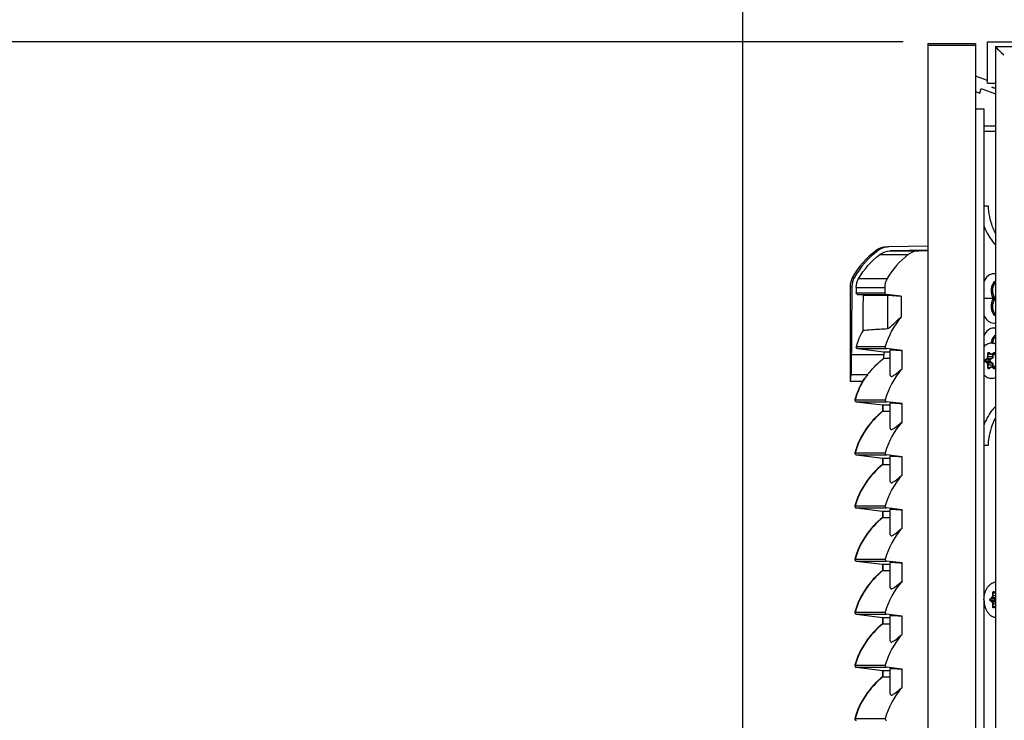
# Model space of a CAD drawing. Units: inches. Extents: x 0 to 34, y 0 to 22.
# Drawn here: x 21 to 21.7, y 12.7 to 13.2 of the extents above; entities that cross this region are included whole.
import ezdxf

# ---------------------------------------------------------------- set-up
doc = ezdxf.new("R2010")
doc.units = ezdxf.units.IN
doc.header["$LTSCALE"] = 1.87
doc.header["$MEASUREMENT"] = 0
doc.layers.get('0').update_dxf_attribs({"linetype": 'CONTINUOUS'})
doc.layers.add('02___PRT_ALL_AXES', color=7, linetype='CONTINUOUS')
doc.styles.get("Standard").update_dxf_attribs({"font": 'txt', "width": 0.8})
doc.dimstyles.new('DIMSTYLE_1', dxfattribs={"dimtxt": 0.15625, "dimasz": 0.1875, "dimexe": 0.125, "dimexo": 0.0625, "dimgap": 0.078125, "dimtad": 0, "dimtih": 1, "dimtoh": 1, "dimdec": 1, "dimlfac": 16.666667, "dimzin": 4, "dimdsep": 46, "dimtxsty": 'STANDARD', "dimblk": 'CLOSED', "dimblk1": 'CLOSED', "dimblk2": 'CLOSED', "dimcen": 0.09, "dimadec": 0, "dimazin": 0, "dimtfac": 1, "dimtdec": 1, "dimtofl": 0, "dimtmove": 0, "dimatfit": 3, "dimldrblk": 'CLOSED', "dimfxl": 1, "dimtolj": 1, "dimtzin": 4, "dimarcsym": 0})
doc.dimstyles.new('DIMSTYLE_2', dxfattribs={"dimtxt": 0.15625, "dimasz": 0.1875, "dimexe": 0.125, "dimexo": 0.0625, "dimgap": 0.078125, "dimtad": 0, "dimtih": 1, "dimtoh": 1, "dimlfac": 16.666667, "dimzin": 4, "dimdsep": 46, "dimtxsty": 'STANDARD', "dimblk": 'CLOSED', "dimblk1": 'CLOSED', "dimblk2": 'CLOSED', "dimcen": 0.09, "dimadec": 0, "dimazin": 0, "dimtfac": 1, "dimtofl": 0, "dimtmove": 0, "dimatfit": 3, "dimldrblk": 'CLOSED', "dimfxl": 1, "dimtolj": 1, "dimtzin": 4, "dimarcsym": 0})

# ---------------------------------------------------------------- blocks, each defined once
blk = doc.blocks.new('_CLOSED')
at = {"color": 0, "linetype": 'BYBLOCK'}
for p, q in [((0, 0), (-1, 0.1667)), ((-1, 0.1667), (-1, -0.1667)), ((-1, -0.1667), (0, 0)), ((-1, 0), (0, 0))]:
    blk.add_line(p, q, dxfattribs=at)
blk = doc.blocks.new('*D3')
at = {"color": 2, "linetype": 'CONTINUOUS'}
for p, q in [((21.89126, 13.51619), (19.80326, 13.51619)), ((19.92826, 13.51619), (19.92826, 11.16083)), ((19.92826, 8.49296), (19.92826, 10.84833)), ((21.65575, 8.49296), (19.80326, 8.49296))]:
    blk.add_line(p, q, dxfattribs=at)
at = {"color": 2, "linetype": 'CONTINUOUS', "xscale": 0.1875, "yscale": 0.1875, "zscale": 0.1875}
for p, rotation in [((19.92826, 13.51619), 90), ((19.92826, 8.49296), 270)]:
    blk.add_blockref('_CLOSED', p, dxfattribs=dict(at, rotation=rotation))
at = {"color": 2, "linetype": 'CONTINUOUS', "insert": (19.92826, 11.0827), "char_height": 0.15625, "width": 0.75, "attachment_point": 2, "line_spacing_factor": 0.9}
blk.add_mtext('2126.5', dxfattribs=at)
blk = doc.blocks.new('*D5')
at = {"color": 2, "linetype": 'CONTINUOUS'}
for p, q in [((20.43306, 13.51619), (20.43306, 14.01619)), ((21.89126, 13.51619), (20.30806, 13.51619)), ((21.64973, 13.21737), (20.30806, 13.21737)), ((20.43306, 13.21737), (20.43306, 12.71737))]:
    blk.add_line(p, q, dxfattribs=at)
at = {"color": 2, "linetype": 'CONTINUOUS', "xscale": 0.1875, "yscale": 0.1875, "zscale": 0.1875}
for p, rotation in [((20.43306, 13.51619), 270), ((20.43306, 13.21737), 90)]:
    blk.add_blockref('_CLOSED', p, dxfattribs=dict(at, rotation=rotation))
at = {"color": 2, "linetype": 'CONTINUOUS', "insert": (20.43306, 13.44491), "char_height": 0.15625, "width": 0.625, "attachment_point": 2, "line_spacing_factor": 0.9}
blk.add_mtext('126.5', dxfattribs=at)
blk = doc.blocks.new('*D34')
at = {"color": 2, "linetype": 'CONTINUOUS'}
for p, q in [((21.53109, 12.07771), (21.53109, 13.96984)), ((21.6681, 13.27739), (21.6681, 13.96984)), ((21.53109, 13.84484), (21.03109, 13.84484)), ((21.6681, 13.84484), (21.98103, 13.84484))]:
    blk.add_line(p, q, dxfattribs=at)
at = {"color": 2, "linetype": 'CONTINUOUS', "xscale": 0.1875, "yscale": 0.1875, "zscale": 0.1875}
blk.add_blockref('_CLOSED', (21.53109, 13.84484), dxfattribs=at)
at = {"color": 2, "linetype": 'CONTINUOUS', "xscale": 0.1875, "yscale": 0.1875, "zscale": 0.1875, "rotation": 180}
blk.add_blockref('_CLOSED', (21.6681, 13.84484), dxfattribs=at)
at = {"color": 2, "linetype": 'CONTINUOUS', "insert": (22.05915, 13.92296), "char_height": 0.15625, "width": 0.75, "attachment_point": 1, "line_spacing_factor": 0.9}
blk.add_mtext('58 TYP', dxfattribs=at)

msp = doc.modelspace()

# ---------------------------------------------------------------- linework, layer by layer
at = {"color": 7, "linetype": 'CONTINUOUS'}
for p, q in [((21.6681, 13.21619), (21.6681, 8.54363)), ((21.6681, 13.21619), (21.70353, 13.21619)), ((21.6681, 13.21489), (21.70353, 13.21489)), ((21.70353, 13.21619), (21.70353, 8.54363)), ((21.71223, 13.18666), (21.71223, 13.21737)), ((21.71223, 13.21737), (23.05278, 13.21737)), ((21.71813, 13.21383), (21.71813, 8.49651)), ((21.71813, 13.21383), (23.04687, 13.21383)), ((21.72245, 13.20951), (21.72429, 13.20782)), ((21.71223, 13.18865), (21.70353, 13.19182)), ((21.71223, 13.18666), (21.71813, 13.18666)), ((21.70353, 13.18051), (21.70652, 13.17942)), ((21.70652, 13.17942), (21.70773, 13.18275)), ((21.70773, 13.18275), (21.71835, 13.17888)), ((21.71813, 13.18273), (21.71552, 13.18368)), ((21.70353, 13.16765), (21.70967, 13.16765)), ((21.70967, 13.16765), (21.70967, 8.65636)), ((21.71813, 13.15477), (21.70967, 13.15477)), ((21.70998, 13.15123), (21.71813, 13.15123)), ((21.71295, 13.09572), (21.70967, 13.09572)), ((21.6681, 13.06297), (21.64027, 13.06249)), ((21.62016, 13.02972), (21.61601, 13.03023)), ((21.62016, 13.02972), (21.63832, 13.02962)), ((21.6483, 13.02889), (21.63723, 13.03023)), ((21.63832, 13.02962), (21.6483, 13.02889)), ((21.6483, 13.02889), (21.6483, 13.01353)), ((21.71687, 13.02722), (21.70967, 13.02722)), ((21.71812, 13.02722), (21.71687, 13.02722)), ((21.61596, 12.99003), (21.63549, 12.98763)), ((21.64903, 12.98864), (21.63756, 12.99003)), ((21.64028, 12.97037), (21.64028, 12.98909)), ((21.64903, 12.97503), (21.64903, 12.98864)), ((21.63544, 12.98294), (21.64028, 12.98294)), ((21.63549, 12.98763), (21.64028, 12.98763)), ((21.7136, 12.9869), (21.71339, 12.98699)), ((21.7136, 12.9869), (21.71477, 12.98595)), ((21.71477, 12.98595), (21.71544, 12.9857)), ((21.71799, 12.9857), (21.71544, 12.9857)), ((21.71339, 12.97532), (21.7136, 12.9754)), ((21.71477, 12.97636), (21.7136, 12.9754)), ((21.71544, 12.97661), (21.71477, 12.97636)), ((21.71799, 12.97661), (21.71544, 12.97661)), ((21.61974, 12.96568), (21.62145, 12.9681)), ((21.61974, 12.96568), (21.61058, 12.96568)), ((21.63479, 12.94828), (21.64028, 12.94828)), ((21.64903, 12.94929), (21.63756, 12.95068)), ((21.64028, 12.93102), (21.64028, 12.94973)), ((21.64903, 12.93568), (21.64903, 12.94929)), ((21.63479, 12.94359), (21.64028, 12.94359)), ((21.70967, 12.91855), (21.71295, 12.91855)), ((21.63479, 12.90892), (21.64028, 12.90892)), ((21.64903, 12.90993), (21.63756, 12.91132)), ((21.64028, 12.89166), (21.64028, 12.91038)), ((21.64903, 12.89632), (21.64903, 12.90993)), ((21.63479, 12.90423), (21.64028, 12.90423)), ((21.64903, 12.87058), (21.63756, 12.87197)), ((21.63479, 12.86957), (21.64028, 12.86957)), ((21.63479, 12.86488), (21.64028, 12.86488)), ((21.64028, 12.85231), (21.64028, 12.87102)), ((21.64903, 12.85697), (21.64903, 12.87058)), ((21.63479, 12.83022), (21.64028, 12.83022)), ((21.64903, 12.83122), (21.63756, 12.83261)), ((21.64028, 12.81296), (21.64028, 12.83167)), ((21.64903, 12.81761), (21.64903, 12.83122)), ((21.63479, 12.82552), (21.64028, 12.82552)), ((21.71729, 12.80974), (21.71708, 12.80982)), ((21.71729, 12.80974), (21.71813, 12.80905)), ((21.71813, 12.79892), (21.71729, 12.79824)), ((21.64903, 12.79187), (21.63756, 12.79326)), ((21.64028, 12.7736), (21.64028, 12.79231)), ((21.64903, 12.77826), (21.64903, 12.79187)), ((21.71708, 12.79815), (21.71729, 12.79824)), ((21.63479, 12.79086), (21.64028, 12.79086)), ((21.63479, 12.78617), (21.64028, 12.78617)), ((21.63479, 12.75151), (21.64028, 12.75151)), ((21.64903, 12.75251), (21.63756, 12.75391)), ((21.64028, 12.73425), (21.64028, 12.75296)), ((21.64903, 12.7389), (21.64903, 12.75251)), ((21.63479, 12.74681), (21.64028, 12.74681))]:
    msp.add_line(p, q, dxfattribs=at)
at = {"color": 9, "linetype": 'CONTINUOUS'}
for p, q in [((21.64027, 13.06249), (21.66138, 13.06249)), ((21.63246, 13.05974), (21.65353, 13.05974)), ((21.61681, 13.0419), (21.6379, 13.0419)), ((21.61503, 13.03546), (21.63618, 13.03546)), ((21.61499, 13.0314), (21.63618, 13.0314)), ((21.61601, 13.03023), (21.63723, 13.03023)), ((21.63832, 13.02962), (21.63832, 13.00491)), ((21.61498, 12.99153), (21.63655, 12.99153)), ((21.61596, 12.99003), (21.63756, 12.99003)), ((21.7108, 12.98204), (21.71197, 12.983)), ((21.7108, 12.98204), (21.71105, 12.98184)), ((21.71105, 12.98184), (21.71222, 12.98279)), ((21.71105, 12.98184), (21.71397, 12.98184)), ((21.71197, 12.983), (21.71222, 12.98279)), ((21.71222, 12.98279), (21.71542, 12.98279)), ((21.71249, 12.98428), (21.71249, 12.98619)), ((21.71249, 12.98619), (21.71447, 12.98619)), ((21.71249, 12.98428), (21.71603, 12.98428)), ((21.71282, 12.98428), (21.71282, 12.98619)), ((21.71358, 12.98708), (21.71475, 12.98613)), ((21.71358, 12.98708), (21.7136, 12.9869)), ((21.71397, 12.98184), (21.71364, 12.98115)), ((21.71364, 12.98115), (21.71397, 12.98046)), ((21.71418, 12.98164), (21.71393, 12.98115)), ((21.71393, 12.98115), (21.71418, 12.98066)), ((21.71542, 12.98279), (21.71397, 12.98184)), ((21.71397, 12.98184), (21.71418, 12.98164)), ((21.71562, 12.98261), (21.71418, 12.98164)), ((21.71475, 12.98613), (21.71477, 12.98595)), ((21.71542, 12.98279), (21.71562, 12.98261)), ((21.71544, 12.9857), (21.71605, 12.98593)), ((21.7158, 12.98613), (21.71697, 12.98708)), ((21.7158, 12.98613), (21.71605, 12.98593)), ((21.71583, 12.9857), (21.71603, 12.98428)), ((21.71603, 12.98428), (21.71632, 12.98432)), ((21.71605, 12.98593), (21.71722, 12.98688)), ((21.71605, 12.98593), (21.71799, 12.98593)), ((21.71614, 12.9857), (21.71632, 12.98432)), ((21.71697, 12.98708), (21.71722, 12.98688)), ((21.71722, 12.98688), (21.7175, 12.98699)), ((21.71722, 12.98688), (21.71774, 12.98688)), ((21.71806, 12.98619), (21.71799, 12.98619)), ((21.71806, 12.98428), (21.71799, 12.98428)), ((21.71806, 12.98619), (21.71806, 12.98428)), ((21.7108, 12.98026), (21.71105, 12.98046)), ((21.71197, 12.97931), (21.7108, 12.98026)), ((21.71222, 12.97951), (21.71105, 12.98046)), ((21.71105, 12.98046), (21.71397, 12.98046)), ((21.71197, 12.97931), (21.71222, 12.97951)), ((21.71222, 12.97951), (21.71542, 12.97951)), ((21.71249, 12.97611), (21.71249, 12.97802)), ((21.71249, 12.97802), (21.71603, 12.97802)), ((21.71249, 12.97611), (21.71447, 12.97611)), ((21.71282, 12.97611), (21.71282, 12.97802)), ((21.71475, 12.97617), (21.71358, 12.97522)), ((21.71358, 12.97522), (21.7136, 12.9754)), ((21.71397, 12.98046), (21.71418, 12.98066)), ((21.71397, 12.98046), (21.71542, 12.97951)), ((21.71418, 12.98066), (21.71562, 12.9797)), ((21.71475, 12.97617), (21.71477, 12.97636)), ((21.71542, 12.97951), (21.71562, 12.9797)), ((21.71605, 12.97638), (21.71544, 12.97661)), ((21.7158, 12.97617), (21.71605, 12.97638)), ((21.71697, 12.97522), (21.7158, 12.97617)), ((21.71603, 12.97802), (21.71583, 12.97661)), ((21.71603, 12.97802), (21.71632, 12.97798)), ((21.71722, 12.97542), (21.71605, 12.97638)), ((21.71605, 12.97638), (21.71799, 12.97638)), ((21.71632, 12.97798), (21.71614, 12.97661)), ((21.71697, 12.97522), (21.71722, 12.97542)), ((21.71722, 12.97542), (21.71774, 12.97542)), ((21.7175, 12.97532), (21.71722, 12.97542)), ((21.71806, 12.97802), (21.71799, 12.97802)), ((21.71806, 12.97611), (21.71799, 12.97611)), ((21.71806, 12.97802), (21.71806, 12.97611)), ((21.71449, 12.80488), (21.71566, 12.80583)), ((21.71566, 12.80583), (21.71591, 12.80563)), ((21.71618, 12.80712), (21.71618, 12.80903)), ((21.71618, 12.80903), (21.71813, 12.80903)), ((21.71618, 12.80712), (21.71813, 12.80712)), ((21.71652, 12.80712), (21.71652, 12.80903)), ((21.71727, 12.80992), (21.71813, 12.80922)), ((21.71727, 12.80992), (21.71729, 12.80974)), ((21.71449, 12.80488), (21.71474, 12.80467)), ((21.71449, 12.80309), (21.71474, 12.8033)), ((21.71566, 12.80214), (21.71449, 12.80309)), ((21.71474, 12.80467), (21.71591, 12.80563)), ((21.71474, 12.80467), (21.71767, 12.80467)), ((21.71591, 12.80234), (21.71474, 12.8033)), ((21.71474, 12.8033), (21.71767, 12.8033)), ((21.71566, 12.80214), (21.71591, 12.80234)), ((21.71591, 12.80563), (21.71813, 12.80563)), ((21.71591, 12.80234), (21.71813, 12.80234)), ((21.71618, 12.79895), (21.71618, 12.80086)), ((21.71618, 12.80086), (21.71813, 12.80086)), ((21.71618, 12.79895), (21.71813, 12.79895)), ((21.71652, 12.79895), (21.71652, 12.80086)), ((21.71813, 12.79875), (21.71727, 12.79805)), ((21.71767, 12.80467), (21.71734, 12.80399)), ((21.71734, 12.80399), (21.71767, 12.8033)), ((21.71787, 12.80447), (21.71762, 12.80399)), ((21.71762, 12.80399), (21.71787, 12.8035)), ((21.71767, 12.80467), (21.71787, 12.80447)), ((21.71767, 12.8033), (21.71787, 12.8035)), ((21.71727, 12.79805), (21.71729, 12.79824))]:
    msp.add_line(p, q, dxfattribs=at)
at = {"color": 7, "linetype": 'CONTINUOUS'}
for centre, radius, start, end in [((21.78631, 13.2761), 0.09226, 225.45415, 226.202), ((21.71754, 13.18923), 0.00591, 250, 275.79064), ((21.71694, 13.03922), 0.00625, 78.97323, 89.95243), ((21.67386, 12.97407), 0.06142, 151.53135, 163.48812), ((21.71694, 13.01521), 0.00625, 270.0439, 281.00157), ((21.71694, 12.99906), 0.00625, 78.97323, 89.95243), ((21.72546, 12.99298), 0.01056, 172.87464, 173.17308), ((21.71528, 12.98772), 0.00655, 88.78542, 89.99984), ((21.0161, 12.99083), 0.61939, 359.26989, 359.50875), ((21.67255, 12.93042), 0.06349, 140.81171, 143.59717), ((21.71528, 12.97459), 0.00655, 270.00016, 271.21458)]:
    msp.add_arc(centre, radius, start, end, dxfattribs=at)
at = {"color": 9, "linetype": 'CONTINUOUS'}
msp.add_arc((21.67302, 12.93526), 0.06114, 147.51069, 163.93888, dxfattribs=at)
at = {"color": 7, "linetype": 'CONTINUOUS'}
for centre, major_axis, start_param, end_param in [((23.53926, 12.78625), (0, 6.7152), 1.533676, 1.534281), ((23.53705, 12.7588), (0, 6.69048), 1.530291, 1.534236), ((23.53926, 12.78625), (0, 6.64229), 1.540473, 1.540791)]:
    msp.add_ellipse(centre, major_axis=major_axis, ratio=0.286745, start_param=start_param, end_param=end_param, dxfattribs=at)
for points, knots in [([(21.71813, 13.21383), (21.71863, 13.21383), (21.71948, 13.21191), (21.72078, 13.21114), (21.72159, 13.21035)], [0, 0, 0, 0, 0.307427, 1, 1, 1, 1]), ([(21.71812, 13.07589), (21.71736, 13.07736), (21.71457, 13.08363), (21.71322, 13.09052), (21.71295, 13.09572)], [0, 0, 0, 0, 0.240661, 1, 1, 1, 1]), ([(21.70964, 13.08096), (21.71013, 13.07961), (21.71221, 13.07464), (21.71529, 13.07003), (21.71811, 13.06723)], [0, 0, 0, 0, 0.264515, 1, 1, 1, 1]), ([(21.71695, 13.04548), (21.71548, 13.04548), (21.71226, 13.0442), (21.71037, 13.04146), (21.70965, 13.0399)], [0, 0, 0, 0, 0.46031, 1, 1, 1, 1]), ([(21.71812, 13.04011), (21.71621, 13.03893), (21.7141, 13.03401), (21.7153, 13.02903), (21.71687, 13.02722)], [0, 0, 0, 0, 0.483551, 1, 1, 1, 1]), ([(21.71812, 13.02722), (21.71677, 13.02879), (21.71552, 13.03312), (21.71677, 13.03746), (21.71813, 13.03903)], [0, 0, 0, 0, 0.50003, 1, 1, 1, 1]), ([(21.71687, 13.02722), (21.7153, 13.0254), (21.7141, 13.02042), (21.71621, 13.0155), (21.71812, 13.01432)], [0, 0, 0, 0, 0.516449, 1, 1, 1, 1]), ([(21.71813, 13.0154), (21.71677, 13.01697), (21.71552, 13.02131), (21.71677, 13.02564), (21.71812, 13.02722)], [0, 0, 0, 0, 0.49997, 1, 1, 1, 1]), ([(21.63832, 13.00491), (21.63888, 13.00494), (21.64021, 13.00594), (21.64341, 13.00882), (21.64617, 13.0116), (21.6483, 13.01353)], [0, 0, 0, 0, 0.126055, 0.349221, 1, 1, 1, 1]), ([(21.70965, 13.01452), (21.71037, 13.01296), (21.71227, 13.01023), (21.71548, 13.00896), (21.71695, 13.00896)], [0, 0, 0, 0, 0.539644, 1, 1, 1, 1]), ([(21.61987, 13.00335), (21.622, 13.0038), (21.62818, 13.00429), (21.63433, 13.0047), (21.63832, 13.00491)], [0, 0, 0, 0, 0.353063, 1, 1, 1, 1]), ([(21.71695, 13.00532), (21.71548, 13.00532), (21.71226, 13.00405), (21.71037, 13.00131), (21.70965, 12.99975)], [0, 0, 0, 0, 0.46031, 1, 1, 1, 1]), ([(21.71812, 12.99995), (21.7177, 12.99969), (21.71601, 12.99824), (21.71519, 12.99599), (21.71497, 12.99429)], [0, 0, 0, 0, 0.224878, 1, 1, 1, 1]), ([(21.71621, 12.99419), (21.71627, 12.99464), (21.71657, 12.99631), (21.71731, 12.99793), (21.71813, 12.99887)], [0, 0, 0, 0, 0.266459, 1, 1, 1, 1]), ([(21.61596, 12.99003), (21.61563, 12.99007), (21.61497, 12.9903), (21.61495, 12.99115), (21.61516, 12.99131)], [0, 0, 0, 0, 0.552809, 1, 1, 1, 1]), ([(21.64028, 12.98909), (21.64028, 12.98927), (21.64146, 12.98903), (21.6427, 12.98921), (21.64567, 12.98888), (21.64777, 12.98875), (21.64903, 12.98864)], [0, 0, 0, 0, 0.064267, 0.253953, 0.567542, 1, 1, 1, 1]), ([(21.70967, 12.99159), (21.71005, 12.99201), (21.71088, 12.99276), (21.71227, 12.99362), (21.71375, 12.99414), (21.71477, 12.99426), (21.71528, 12.99426)], [0, 0, 0, 0, 0.267687, 0.5211, 0.763546, 1, 1, 1, 1]), ([(21.71813, 12.99369), (21.7177, 12.99387), (21.71681, 12.99416), (21.71588, 12.99426), (21.71542, 12.99426)], [0, 0, 0, 0, 0.505286, 1, 1, 1, 1]), ([(21.71542, 12.99426), (21.71588, 12.99425), (21.71681, 12.99413), (21.7177, 12.99382), (21.71813, 12.99363)], [0, 0, 0, 0, 0.494202, 1, 1, 1, 1]), ([(21.62334, 12.97054), (21.62386, 12.97118), (21.62742, 12.97573), (21.63155, 12.97987), (21.63544, 12.98294)], [0, 0, 0, 0, 0.142927, 1, 1, 1, 1]), ([(21.64028, 12.97037), (21.64028, 12.96999), (21.64079, 12.969), (21.64243, 12.96985), (21.645, 12.9716), (21.64731, 12.97363), (21.64903, 12.97503)], [0, 0, 0, 0, 0.103648, 0.213315, 0.405075, 1, 1, 1, 1]), ([(21.70967, 12.97072), (21.71005, 12.9703), (21.71088, 12.96955), (21.71227, 12.96869), (21.71375, 12.96816), (21.71477, 12.96804), (21.71528, 12.96804)], [0, 0, 0, 0, 0.267687, 0.5211, 0.763546, 1, 1, 1, 1]), ([(21.71542, 12.96804), (21.71588, 12.96805), (21.71681, 12.96817), (21.7177, 12.96848), (21.71813, 12.96868)], [0, 0, 0, 0, 0.494202, 1, 1, 1, 1]), ([(21.71542, 12.96804), (21.71588, 12.96804), (21.71681, 12.96814), (21.7177, 12.96843), (21.71813, 12.96862)], [0, 0, 0, 0, 0.494714, 1, 1, 1, 1]), ([(21.64028, 12.94973), (21.64028, 12.94992), (21.64146, 12.94967), (21.6427, 12.94986), (21.64567, 12.94953), (21.64777, 12.94939), (21.64903, 12.94929)], [0, 0, 0, 0, 0.064267, 0.253953, 0.567542, 1, 1, 1, 1]), ([(21.71811, 12.94704), (21.7172, 12.94614), (21.71362, 12.94208), (21.71105, 12.93719), (21.70964, 12.93332)], [0, 0, 0, 0, 0.236318, 1, 1, 1, 1]), ([(21.71295, 12.91855), (21.71304, 12.92033), (21.71373, 12.92715), (21.71578, 12.93387), (21.71812, 12.93838)], [0, 0, 0, 0, 0.258627, 1, 1, 1, 1]), ([(21.64028, 12.93102), (21.64028, 12.93063), (21.64079, 12.92964), (21.64243, 12.9305), (21.645, 12.93225), (21.64731, 12.93427), (21.64903, 12.93568)], [0, 0, 0, 0, 0.103648, 0.213315, 0.405075, 1, 1, 1, 1]), ([(21.64028, 12.91038), (21.64028, 12.91056), (21.64146, 12.91032), (21.6427, 12.9105), (21.64567, 12.91017), (21.64777, 12.91004), (21.64903, 12.90993)], [0, 0, 0, 0, 0.064267, 0.253953, 0.567542, 1, 1, 1, 1]), ([(21.64028, 12.89166), (21.64028, 12.89128), (21.64079, 12.89029), (21.64243, 12.89114), (21.645, 12.89289), (21.64731, 12.89492), (21.64903, 12.89632)], [0, 0, 0, 0, 0.103648, 0.213315, 0.405075, 1, 1, 1, 1]), ([(21.64028, 12.87102), (21.64028, 12.87121), (21.64146, 12.87097), (21.6427, 12.87115), (21.64567, 12.87082), (21.64777, 12.87069), (21.64903, 12.87058)], [0, 0, 0, 0, 0.064267, 0.253953, 0.567542, 1, 1, 1, 1]), ([(21.64028, 12.85231), (21.64028, 12.85192), (21.64079, 12.85093), (21.64243, 12.85179), (21.645, 12.85354), (21.64731, 12.85556), (21.64903, 12.85697)], [0, 0, 0, 0, 0.103648, 0.213315, 0.405075, 1, 1, 1, 1]), ([(21.64028, 12.83167), (21.64028, 12.83186), (21.64146, 12.83161), (21.6427, 12.83179), (21.64567, 12.83146), (21.64777, 12.83133), (21.64903, 12.83122)], [0, 0, 0, 0, 0.064267, 0.253953, 0.567542, 1, 1, 1, 1]), ([(21.64028, 12.81296), (21.64028, 12.81257), (21.64079, 12.81158), (21.64243, 12.81243), (21.645, 12.81419), (21.64731, 12.81621), (21.64903, 12.81761)], [0, 0, 0, 0, 0.103648, 0.213315, 0.405075, 1, 1, 1, 1]), ([(21.7097, 12.80399), (21.7097, 12.80479), (21.7098, 12.80639), (21.71027, 12.80872), (21.71102, 12.81089), (21.71205, 12.81282), (21.71331, 12.81447), (21.71478, 12.81576), (21.71614, 12.81652), (21.71727, 12.81689), (21.71784, 12.81701), (21.71813, 12.81704)], [0, 0, 0, 0, 0.143478, 0.284529, 0.420967, 0.55101, 0.673555, 0.788401, 0.896453, 0.94864, 1, 1, 1, 1]), ([(21.7097, 12.80399), (21.7097, 12.80318), (21.7098, 12.80158), (21.71027, 12.79926), (21.71102, 12.79709), (21.71205, 12.79515), (21.71331, 12.7935), (21.71478, 12.79221), (21.71614, 12.79145), (21.71727, 12.79108), (21.71784, 12.79097), (21.71813, 12.79093)], [0, 0, 0, 0, 0.143478, 0.284529, 0.420967, 0.55101, 0.673555, 0.788401, 0.896453, 0.94864, 1, 1, 1, 1]), ([(21.64028, 12.79231), (21.64028, 12.7925), (21.64146, 12.79226), (21.6427, 12.79244), (21.64567, 12.79211), (21.64777, 12.79198), (21.64903, 12.79187)], [0, 0, 0, 0, 0.064267, 0.253953, 0.567542, 1, 1, 1, 1]), ([(21.64028, 12.7736), (21.64028, 12.77321), (21.64079, 12.77223), (21.64243, 12.77308), (21.645, 12.77483), (21.64731, 12.77685), (21.64903, 12.77826)], [0, 0, 0, 0, 0.103648, 0.213315, 0.405075, 1, 1, 1, 1]), ([(21.64028, 12.75296), (21.64028, 12.75315), (21.64146, 12.7529), (21.6427, 12.75309), (21.64567, 12.75275), (21.64777, 12.75262), (21.64903, 12.75251)], [0, 0, 0, 0, 0.064267, 0.253953, 0.567542, 1, 1, 1, 1]), ([(21.64028, 12.73425), (21.64028, 12.73386), (21.64079, 12.73287), (21.64243, 12.73372), (21.645, 12.73548), (21.64731, 12.7375), (21.64903, 12.7389)], [0, 0, 0, 0, 0.103648, 0.213315, 0.405075, 1, 1, 1, 1])]:
    msp.add_open_spline(points, degree=3, knots=knots, dxfattribs=at)
for points in [[(21.63246, 13.05974), (21.63465, 13.06143), (21.63751, 13.06244), (21.64027, 13.06249)], [(21.61681, 13.0419), (21.62078, 13.04874), (21.6262, 13.05491), (21.63246, 13.05974)], [(21.61503, 13.03546), (21.61506, 13.03769), (21.61569, 13.03997), (21.61681, 13.0419)], [(21.61601, 13.03023), (21.6155, 13.03029), (21.61498, 13.03088), (21.61499, 13.0314)], [(21.6483, 13.01353), (21.64296, 13.00716), (21.63887, 12.99952), (21.63655, 12.99153)], [(21.64903, 12.97503), (21.64333, 12.96848), (21.63897, 12.96051), (21.63655, 12.95218)], [(21.64903, 12.93568), (21.64333, 12.92913), (21.63897, 12.92116), (21.63655, 12.91282)], [(21.64903, 12.89632), (21.64333, 12.88977), (21.63897, 12.8818), (21.63655, 12.87347)], [(21.64903, 12.85697), (21.64333, 12.85042), (21.63897, 12.84245), (21.63655, 12.83411)], [(21.64903, 12.81761), (21.64333, 12.81106), (21.63897, 12.80309), (21.63655, 12.79476)], [(21.64903, 12.77826), (21.64333, 12.77171), (21.63897, 12.76374), (21.63655, 12.7554)], [(21.64903, 12.7389), (21.64333, 12.73235), (21.63897, 12.72438), (21.63655, 12.71605)]]:
    msp.add_open_spline(points, degree=3, dxfattribs=at)
at = {"color": 9, "linetype": 'CONTINUOUS'}
for points, knots in [([(21.7108, 12.98026), (21.71068, 12.98036), (21.71054, 12.98057), (21.71045, 12.98089), (21.71042, 12.98115), (21.71045, 12.98142), (21.71054, 12.98173), (21.71068, 12.98195), (21.7108, 12.98204)], [0, 0, 0, 0, 0.233595, 0.364551, 0.5, 0.635449, 0.766406, 1, 1, 1, 1]), ([(21.71105, 12.98046), (21.71096, 12.98054), (21.71085, 12.9807), (21.71078, 12.98095), (21.71076, 12.98115), (21.71078, 12.98136), (21.71085, 12.9816), (21.71096, 12.98176), (21.71105, 12.98184)], [0, 0, 0, 0, 0.233594, 0.364552, 0.5, 0.635449, 0.766406, 1, 1, 1, 1]), ([(21.71197, 12.983), (21.71214, 12.98314), (21.71234, 12.98344), (21.71247, 12.9839), (21.71249, 12.98416), (21.71249, 12.98428)], [0, 0, 0, 0, 0.467188, 0.729115, 1, 1, 1, 1]), ([(21.71222, 12.98279), (21.71242, 12.98296), (21.71265, 12.98331), (21.7128, 12.98384), (21.71282, 12.98413), (21.71282, 12.98428)], [0, 0, 0, 0, 0.467187, 0.729115, 1, 1, 1, 1]), ([(21.71249, 12.98619), (21.71249, 12.98637), (21.71254, 12.98663), (21.71269, 12.98692), (21.71284, 12.98709), (21.71302, 12.9872), (21.71322, 12.98724), (21.71342, 12.9872), (21.71353, 12.98713), (21.71358, 12.98708)], [0, 0, 0, 0, 0.294455, 0.430799, 0.555843, 0.670206, 0.777923, 0.885631, 1, 1, 1, 1]), ([(21.71282, 12.98619), (21.71282, 12.9863), (21.71285, 12.98649), (21.71297, 12.98675), (21.71313, 12.98691), (21.71327, 12.98698), (21.71335, 12.98699), (21.71339, 12.98699)], [0, 0, 0, 0, 0.28744, 0.554302, 0.78905, 0.896405, 1, 1, 1, 1]), ([(21.71475, 12.98613), (21.71483, 12.98607), (21.71499, 12.98597), (21.71528, 12.98591), (21.71556, 12.98597), (21.71573, 12.98607), (21.7158, 12.98613)], [0, 0, 0, 0, 0.257466, 0.499997, 0.742529, 1, 1, 1, 1]), ([(21.71603, 12.98428), (21.71605, 12.98414), (21.71606, 12.98384), (21.71595, 12.98342), (21.71574, 12.98306), (21.71553, 12.98287), (21.71542, 12.98279)], [0, 0, 0, 0, 0.261192, 0.514752, 0.760472, 1, 1, 1, 1]), ([(21.71632, 12.98432), (21.71634, 12.98416), (21.71635, 12.98382), (21.71622, 12.98333), (21.71598, 12.98291), (21.71575, 12.9827), (21.71562, 12.98261)], [0, 0, 0, 0, 0.262064, 0.516304, 0.761938, 1, 1, 1, 1]), ([(21.71697, 12.98708), (21.71702, 12.98713), (21.71714, 12.9872), (21.71733, 12.98724), (21.71753, 12.9872), (21.71771, 12.98709), (21.71786, 12.98692), (21.71802, 12.98663), (21.71806, 12.98637), (21.71806, 12.98619)], [0, 0, 0, 0, 0.114369, 0.222077, 0.329793, 0.444157, 0.5692, 0.705545, 1, 1, 1, 1]), ([(21.71249, 12.97802), (21.71249, 12.97815), (21.71247, 12.9784), (21.71234, 12.97886), (21.71214, 12.97917), (21.71197, 12.97931)], [0, 0, 0, 0, 0.27088, 0.532806, 1, 1, 1, 1]), ([(21.71282, 12.97802), (21.71282, 12.97817), (21.7128, 12.97846), (21.71265, 12.97899), (21.71242, 12.97935), (21.71222, 12.97951)], [0, 0, 0, 0, 0.27088, 0.532806, 1, 1, 1, 1]), ([(21.71358, 12.97522), (21.71353, 12.97518), (21.71342, 12.97511), (21.71322, 12.97507), (21.71302, 12.97511), (21.71284, 12.97522), (21.71269, 12.97538), (21.71254, 12.97568), (21.71249, 12.97594), (21.71249, 12.97611)], [0, 0, 0, 0, 0.114369, 0.222077, 0.329793, 0.444157, 0.5692, 0.705545, 1, 1, 1, 1]), ([(21.71339, 12.97532), (21.71335, 12.97532), (21.71327, 12.97533), (21.71313, 12.97539), (21.71297, 12.97555), (21.71285, 12.97581), (21.71282, 12.97601), (21.71282, 12.97611)], [0, 0, 0, 0, 0.103595, 0.210951, 0.445698, 0.71256, 1, 1, 1, 1]), ([(21.7158, 12.97617), (21.71573, 12.97624), (21.71556, 12.97634), (21.71528, 12.97639), (21.71499, 12.97634), (21.71483, 12.97624), (21.71475, 12.97617)], [0, 0, 0, 0, 0.257466, 0.499997, 0.742529, 1, 1, 1, 1]), ([(21.71542, 12.97951), (21.71553, 12.97944), (21.71574, 12.97925), (21.71595, 12.97888), (21.71606, 12.97846), (21.71605, 12.97817), (21.71603, 12.97802)], [0, 0, 0, 0, 0.239427, 0.485168, 0.738767, 1, 1, 1, 1]), ([(21.71562, 12.9797), (21.71575, 12.97961), (21.71598, 12.97939), (21.71622, 12.97897), (21.71635, 12.97849), (21.71634, 12.97815), (21.71632, 12.97798)], [0, 0, 0, 0, 0.237964, 0.483618, 0.737895, 1, 1, 1, 1]), ([(21.71806, 12.97611), (21.71806, 12.97594), (21.71802, 12.97568), (21.71786, 12.97538), (21.71771, 12.97522), (21.71753, 12.97511), (21.71733, 12.97507), (21.71714, 12.97511), (21.71702, 12.97518), (21.71697, 12.97522)], [0, 0, 0, 0, 0.294455, 0.430799, 0.555843, 0.670206, 0.777923, 0.885631, 1, 1, 1, 1]), ([(21.71566, 12.80583), (21.71583, 12.80597), (21.71603, 12.80628), (21.71616, 12.80674), (21.71618, 12.80699), (21.71618, 12.80712)], [0, 0, 0, 0, 0.467188, 0.729115, 1, 1, 1, 1]), ([(21.71591, 12.80563), (21.71611, 12.80579), (21.71634, 12.80615), (21.71649, 12.80667), (21.71652, 12.80697), (21.71652, 12.80712)], [0, 0, 0, 0, 0.467187, 0.729115, 1, 1, 1, 1]), ([(21.71618, 12.80903), (21.71618, 12.8092), (21.71623, 12.80946), (21.71638, 12.80976), (21.71653, 12.80992), (21.71671, 12.81003), (21.71691, 12.81007), (21.71711, 12.81003), (21.71722, 12.80996), (21.71727, 12.80992)], [0, 0, 0, 0, 0.294455, 0.430799, 0.555843, 0.670206, 0.777923, 0.885631, 1, 1, 1, 1]), ([(21.71652, 12.80903), (21.71652, 12.80913), (21.71654, 12.80933), (21.71666, 12.80959), (21.71682, 12.80975), (21.71696, 12.80981), (21.71704, 12.80982), (21.71708, 12.80982)], [0, 0, 0, 0, 0.28744, 0.554302, 0.78905, 0.896405, 1, 1, 1, 1]), ([(21.71449, 12.80309), (21.71437, 12.80319), (21.71423, 12.8034), (21.71414, 12.80372), (21.71412, 12.80399), (21.71414, 12.80425), (21.71423, 12.80457), (21.71437, 12.80478), (21.71449, 12.80488)], [0, 0, 0, 0, 0.233595, 0.364551, 0.5, 0.635449, 0.766406, 1, 1, 1, 1]), ([(21.71474, 12.8033), (21.71465, 12.80337), (21.71454, 12.80354), (21.71447, 12.80378), (21.71445, 12.80399), (21.71447, 12.80419), (21.71454, 12.80444), (21.71465, 12.8046), (21.71474, 12.80467)], [0, 0, 0, 0, 0.233594, 0.364552, 0.5, 0.635449, 0.766406, 1, 1, 1, 1]), ([(21.71618, 12.80086), (21.71618, 12.80098), (21.71616, 12.80124), (21.71603, 12.80169), (21.71583, 12.802), (21.71566, 12.80214)], [0, 0, 0, 0, 0.27088, 0.532806, 1, 1, 1, 1]), ([(21.71652, 12.80086), (21.71652, 12.801), (21.71649, 12.8013), (21.71634, 12.80183), (21.71611, 12.80218), (21.71591, 12.80234)], [0, 0, 0, 0, 0.27088, 0.532806, 1, 1, 1, 1]), ([(21.71727, 12.79805), (21.71722, 12.79801), (21.71711, 12.79794), (21.71691, 12.7979), (21.71671, 12.79794), (21.71653, 12.79805), (21.71638, 12.79822), (21.71623, 12.79851), (21.71618, 12.79877), (21.71618, 12.79895)], [0, 0, 0, 0, 0.114369, 0.222077, 0.329793, 0.444157, 0.5692, 0.705545, 1, 1, 1, 1]), ([(21.71708, 12.79815), (21.71704, 12.79815), (21.71696, 12.79816), (21.71682, 12.79823), (21.71666, 12.79839), (21.71654, 12.79865), (21.71652, 12.79884), (21.71652, 12.79895)], [0, 0, 0, 0, 0.103595, 0.210951, 0.445698, 0.71256, 1, 1, 1, 1])]:
    msp.add_open_spline(points, degree=3, knots=knots, dxfattribs=at)
at = {"layer": '02___PRT_ALL_AXES', "color": 9, "linetype": 'CONTINUOUS'}
for p, q in [((21.62995, 13.06296), (21.63148, 13.06296)), ((21.6375, 13.06554), (21.63906, 13.06554)), ((21.61218, 13.04251), (21.61351, 13.04251)), ((21.61058, 13.03626), (21.61185, 13.03626)), ((21.63547, 12.98552), (21.61143, 12.98552)), ((21.62334, 12.97054), (21.61106, 12.97054)), ((21.61402, 12.95218), (21.63655, 12.95218)), ((21.61501, 12.95068), (21.63756, 12.95068)), ((21.61525, 12.95068), (21.63479, 12.94828)), ((21.63479, 12.94828), (21.63479, 12.94359)), ((21.61402, 12.91282), (21.63655, 12.91282)), ((21.61501, 12.91132), (21.63756, 12.91132)), ((21.61525, 12.91132), (21.63479, 12.90892)), ((21.63479, 12.90892), (21.63479, 12.90423)), ((21.61402, 12.87347), (21.63655, 12.87347)), ((21.61501, 12.87197), (21.63756, 12.87197)), ((21.61525, 12.87197), (21.63479, 12.86957)), ((21.63479, 12.86957), (21.63479, 12.86488)), ((21.61402, 12.83411), (21.63655, 12.83411)), ((21.61501, 12.83261), (21.63756, 12.83261)), ((21.61525, 12.83261), (21.63479, 12.83022)), ((21.63479, 12.83022), (21.63479, 12.82552)), ((21.61402, 12.79476), (21.63655, 12.79476)), ((21.61501, 12.79326), (21.63756, 12.79326)), ((21.61525, 12.79326), (21.63479, 12.79086)), ((21.63479, 12.79086), (21.63479, 12.78617)), ((21.61402, 12.7554), (21.63655, 12.7554)), ((21.61501, 12.75391), (21.63756, 12.75391)), ((21.61525, 12.75391), (21.63479, 12.75151)), ((21.63479, 12.75151), (21.63479, 12.74681)), ((21.61402, 12.71605), (21.63655, 12.71605))]:
    msp.add_line(p, q, dxfattribs=at)
at = {"layer": '02___PRT_ALL_AXES', "color": 7, "linetype": 'CONTINUOUS'}
for p, q in [((21.6681, 13.06605), (21.63906, 13.06554)), ((21.6681, 13.0626), (21.66138, 13.06249)), ((21.61058, 13.03626), (21.61058, 12.96568)), ((21.63618, 13.03546), (21.63618, 13.0314)), ((21.61106, 12.97054), (21.61058, 12.96568)), ((21.61501, 12.95068), (21.63456, 12.94828)), ((21.63456, 12.94828), (21.63456, 12.94359)), ((21.63456, 12.94828), (21.63479, 12.94828)), ((21.63456, 12.94359), (21.63479, 12.94359)), ((21.61501, 12.91132), (21.63456, 12.90892)), ((21.63456, 12.90892), (21.63456, 12.90423)), ((21.63456, 12.90892), (21.63479, 12.90892)), ((21.63456, 12.90423), (21.63479, 12.90423)), ((21.61501, 12.87197), (21.63456, 12.86957)), ((21.63456, 12.86957), (21.63456, 12.86488)), ((21.63456, 12.86957), (21.63479, 12.86957)), ((21.63456, 12.86488), (21.63479, 12.86488)), ((21.61501, 12.83261), (21.63456, 12.83022)), ((21.63456, 12.83022), (21.63456, 12.82552)), ((21.63456, 12.83022), (21.63479, 12.83022)), ((21.63456, 12.82552), (21.63479, 12.82552)), ((21.61501, 12.79326), (21.63456, 12.79086)), ((21.63456, 12.79086), (21.63456, 12.78617)), ((21.63456, 12.79086), (21.63479, 12.79086)), ((21.63456, 12.78617), (21.63479, 12.78617)), ((21.61501, 12.75391), (21.63456, 12.75151)), ((21.63456, 12.75151), (21.63456, 12.74681)), ((21.63456, 12.75151), (21.63479, 12.75151)), ((21.63456, 12.74681), (21.63479, 12.74681))]:
    msp.add_line(p, q, dxfattribs=at)
for centre, radius, start, end in [((21.6682, 13.01178), 0.0639, 126.77771, 151.24885), ((21.63772, 13.05255), 0.01299, 91, 126.77771), ((21.62357, 13.03626), 0.01299, 151.24885, 180), ((21.67249, 12.93539), 0.06083, 150.13373, 163.97998), ((21.61516, 12.95185), 0.00118, 163.97998, 263), ((21.67249, 12.89604), 0.06083, 128.57893, 163.97998), ((21.61516, 12.9125), 0.00118, 163.97998, 263), ((21.67249, 12.85668), 0.06083, 128.57893, 163.97998), ((21.61516, 12.87314), 0.00118, 163.97998, 263), ((21.67249, 12.81733), 0.06083, 128.57893, 163.97998), ((21.61516, 12.83379), 0.00118, 163.97998, 263), ((21.67249, 12.77797), 0.06083, 128.57893, 163.97998), ((21.61516, 12.79443), 0.00118, 163.97998, 263), ((21.67249, 12.73862), 0.06083, 128.57893, 163.97998), ((21.61516, 12.75508), 0.00118, 163.97998, 263), ((21.67249, 12.69926), 0.06083, 128.57893, 163.97998), ((21.61516, 12.71572), 0.00118, 163.97998, 263)]:
    msp.add_arc(centre, radius, start, end, dxfattribs=at)
msp.add_ellipse((24.10578, 12.7588), major_axis=(0, 8.70179), ratio=0.286745, start_param=1.538905, end_param=1.544738, dxfattribs=at)
for points in [[(21.63148, 13.06296), (21.62419, 13.05755), (21.61793, 13.05043), (21.61351, 13.04251)], [(21.63906, 13.06554), (21.6364, 13.06549), (21.63363, 13.06455), (21.63148, 13.06296)], [(21.66138, 13.06249), (21.65861, 13.06244), (21.65572, 13.06144), (21.65353, 13.05974)], [(21.65353, 13.05974), (21.64726, 13.05492), (21.64185, 13.04874), (21.6379, 13.0419)], [(21.61351, 13.04251), (21.61246, 13.04063), (21.61187, 13.03842), (21.61185, 13.03626)], [(21.6379, 13.0419), (21.63679, 13.03997), (21.63618, 13.03768), (21.63618, 13.03546)], [(21.63618, 13.0314), (21.63618, 13.03088), (21.6367, 13.03029), (21.63723, 13.03023)]]:
    msp.add_open_spline(points, degree=3, dxfattribs=at)
for points, knots in [([(21.63655, 12.99153), (21.63646, 12.99121), (21.63641, 12.99052), (21.63718, 12.99015), (21.63742, 12.99028)], [0, 0, 0, 0, 0.548061, 1, 1, 1, 1]), ([(21.61143, 12.98552), (21.61141, 12.98376), (21.61132, 12.97876), (21.61137, 12.97376), (21.61106, 12.97054)], [0, 0, 0, 0, 0.353483, 1, 1, 1, 1]), ([(21.63655, 12.95218), (21.63646, 12.95186), (21.63641, 12.95116), (21.63718, 12.9508), (21.63742, 12.95093)], [0, 0, 0, 0, 0.548061, 1, 1, 1, 1]), ([(21.63655, 12.91282), (21.63646, 12.91251), (21.63641, 12.91181), (21.63718, 12.91144), (21.63742, 12.91157)], [0, 0, 0, 0, 0.548061, 1, 1, 1, 1]), ([(21.63655, 12.87347), (21.63646, 12.87315), (21.63641, 12.87245), (21.63718, 12.87209), (21.63742, 12.87222)], [0, 0, 0, 0, 0.548061, 1, 1, 1, 1]), ([(21.63655, 12.83411), (21.63646, 12.8338), (21.63641, 12.8331), (21.63718, 12.83274), (21.63742, 12.83286)], [0, 0, 0, 0, 0.548061, 1, 1, 1, 1]), ([(21.63655, 12.79476), (21.63646, 12.79444), (21.63641, 12.79374), (21.63718, 12.79338), (21.63742, 12.79351)], [0, 0, 0, 0, 0.548061, 1, 1, 1, 1]), ([(21.63655, 12.7554), (21.63646, 12.75509), (21.63641, 12.75439), (21.63718, 12.75403), (21.63742, 12.75416)], [0, 0, 0, 0, 0.548061, 1, 1, 1, 1]), ([(21.63655, 12.71605), (21.63646, 12.71573), (21.63641, 12.71504), (21.63718, 12.71467), (21.63742, 12.7148)], [0, 0, 0, 0, 0.548061, 1, 1, 1, 1])]:
    msp.add_open_spline(points, degree=3, knots=knots, dxfattribs=at)
at = {"layer": '02___PRT_ALL_AXES', "color": 9, "linetype": 'CONTINUOUS'}
for points in [[(21.61426, 12.95218), (21.61417, 12.95186), (21.61412, 12.95117), (21.61488, 12.9508), (21.61512, 12.95092)], [(21.61426, 12.91282), (21.61417, 12.91251), (21.61412, 12.91181), (21.61488, 12.91144), (21.61512, 12.91157)], [(21.61426, 12.87347), (21.61417, 12.87315), (21.61412, 12.87246), (21.61488, 12.87209), (21.61512, 12.87222)], [(21.61426, 12.83411), (21.61417, 12.8338), (21.61412, 12.8331), (21.61488, 12.83273), (21.61512, 12.83286)], [(21.61426, 12.79476), (21.61417, 12.79444), (21.61412, 12.79375), (21.61488, 12.79338), (21.61512, 12.79351)], [(21.61426, 12.7554), (21.61417, 12.75509), (21.61412, 12.75439), (21.61488, 12.75403), (21.61512, 12.75415)], [(21.61426, 12.71605), (21.61417, 12.71573), (21.61412, 12.71504), (21.61488, 12.71467), (21.61512, 12.7148)]]:
    msp.add_open_spline(points, degree=3, knots=[0, 0, 0, 0, 0.548592, 1, 1, 1, 1], dxfattribs=at)
for points in [[(21.63479, 12.94359), (21.62516, 12.9359), (21.61767, 12.92467), (21.61426, 12.91282)], [(21.63479, 12.90423), (21.62516, 12.89654), (21.61767, 12.88532), (21.61426, 12.87347)], [(21.63479, 12.86488), (21.62516, 12.85719), (21.61767, 12.84596), (21.61426, 12.83411)], [(21.63479, 12.82552), (21.62516, 12.81783), (21.61767, 12.80661), (21.61426, 12.79476)], [(21.63479, 12.78617), (21.62516, 12.77848), (21.61767, 12.76725), (21.61426, 12.7554)], [(21.63479, 12.74681), (21.62516, 12.73913), (21.61767, 12.7279), (21.61426, 12.71605)]]:
    msp.add_open_spline(points, degree=3, dxfattribs=at)

# ---------------------------------------------------------------- dimensions: what is measured, and where the dimension line sits
at = {"color": 2, "linetype": 'CONTINUOUS'}
for base, p1, p2, angle, picture, middle in [((20.43306, 13.21737), (21.95376, 13.51619), (21.71223, 13.21737), 270, '*D5', (20.45259, 13.36678)), ((19.92826, 13.51619), (21.71825, 8.49296), (21.95376, 13.51619), 90, '*D3', (19.93216, 11.00458))]:
    dim = msp.add_linear_dim(base=base, p1=p1, p2=p2, angle=angle, dimstyle='DIMSTYLE_1', dxfattribs=at)
    dim.commit()
    dim.dimension.update_dxf_attribs({"geometry": picture, "text_midpoint": middle, "dimtype": 160})
dim = msp.add_linear_dim(base=(21.6681, 13.84484), p1=(21.53109, 12.01521), p2=(21.6681, 13.21489), text='<> TYP', dimstyle='DIMSTYLE_2', dxfattribs=at)
dim.commit()
dim.dimension.update_dxf_attribs({"geometry": '*D34', "text_midpoint": (22.43415, 13.84484), "dimtype": 160})

doc.saveas('drawing.dxf')
